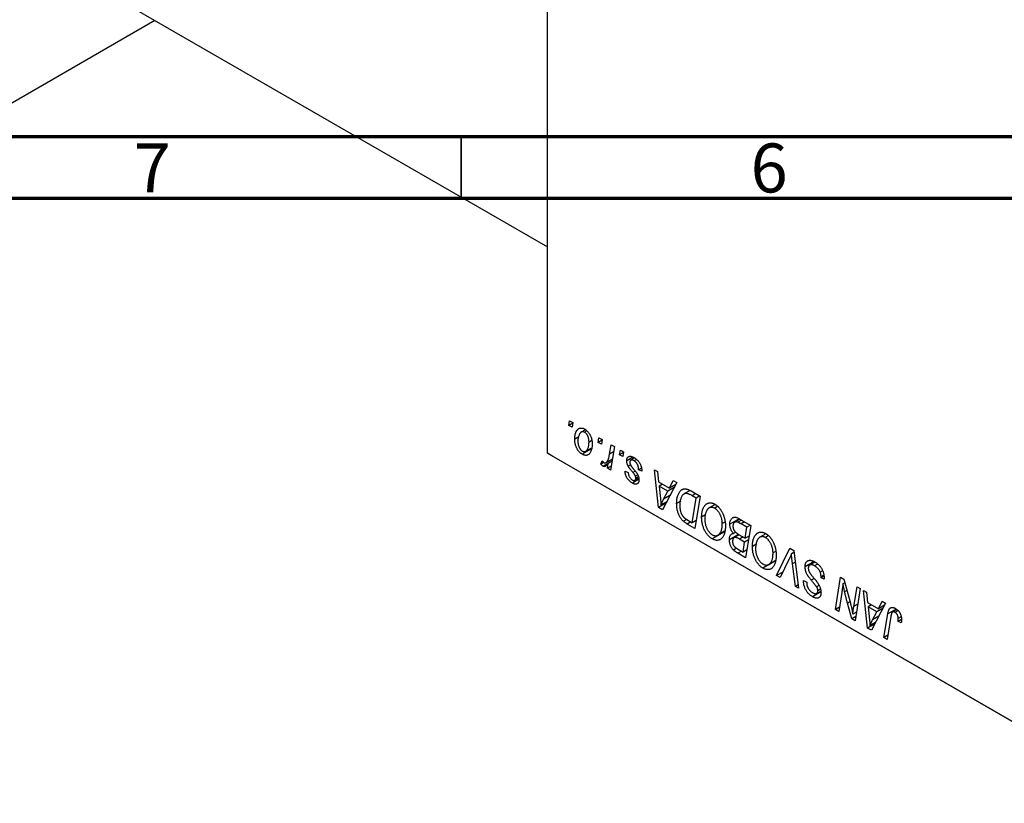
# Model space of a CAD drawing. Units: millimetres. Extents: x 2 to 460, y -45 to 292.
# Drawn here: x 79 to 159, y -44 to 20 of the extents above; entities that cross this region are included whole.
import ezdxf

# ---------------------------------------------------------------- set-up
doc = ezdxf.new("R2010")
doc.units = ezdxf.units.MM
doc.styles.add('SLDTEXTSTYLE0', font='TXT', dxfattribs={"width": 0.75})

msp = doc.modelspace()

# ---------------------------------------------------------------- linework, layer by layer
at = {"color": 7, "linetype": 'Continuous', "lineweight": 25}
for p, q in [((121.986, -15.649), (121.986, 77.437)), ((82.384, 23.94), (121.986, 1.078)), ((75.671, 11.088), (90.158, 19.452)), ((123.726, -13.387), (123.786, -13.013)), ((124.037, -13.208), (123.726, -13.387)), ((123.99, -13.539), (123.726, -13.387)), ((123.786, -13.013), (124.043, -13.162)), ((124.043, -13.162), (123.99, -13.539)), ((124.538, -14.309), (124.204, -14.502)), ((125.067, -13.733), (124.73, -13.927)), ((125.186, -13.834), (125.004, -13.939)), ((125.596, -14.61), (125.361, -14.746)), ((126.105, -14.76), (126.165, -14.387)), ((126.415, -14.581), (126.105, -14.76)), ((126.368, -14.912), (126.105, -14.76)), ((126.165, -14.387), (126.422, -14.535)), ((126.422, -14.535), (126.368, -14.912)), ((127.025, -15.714), (127.156, -14.959)), ((127.417, -15.109), (127.113, -17.012)), ((127.156, -14.959), (127.417, -15.109)), ((121.986, -15.649), (170.777, -43.815)), ((122.34, -15.853), (121.986, -15.649)), ((171.13, -44.019), (122.34, -15.853)), ((125.511, -15.308), (124.804, -15.717)), ((125.106, -15.482), (125.528, -15.238)), ((127.84, -15.762), (127.9, -15.388)), ((128.151, -15.583), (127.84, -15.762)), ((128.104, -15.914), (127.84, -15.762)), ((127.9, -15.388), (128.157, -15.537)), ((128.157, -15.537), (128.104, -15.914)), ((128.925, -15.955), (128.414, -16.25)), ((126.325, -16.519), (126.428, -16.254)), ((126.551, -16.389), (126.325, -16.519)), ((127.231, -16.274), (126.5, -16.696)), ((126.741, -16.395), (127.259, -16.096)), ((126.852, -16.862), (126.917, -16.47)), ((127.166, -16.681), (126.852, -16.862)), ((127.228, -16.291), (126.917, -16.47)), ((128.73, -16.595), (128.544, -16.703)), ((129.058, -16.027), (128.745, -16.207)), ((129.204, -16.139), (129.01, -16.252)), ((127.113, -17.012), (126.852, -16.862)), ((128.286, -17.096), (128.543, -17.207)), ((129.314, -17.392), (129.128, -17.499)), ((129.374, -17.555), (129.154, -17.682)), ((129.614, -16.848), (129.379, -16.984)), ((129.636, -17.096), (129.379, -16.984)), ((129.636, -17.057), (129.636, -17.096)), ((130.663, -16.983), (130.922, -17.133)), ((131.002, -20.037), (130.663, -16.983)), ((130.922, -17.133), (131.004, -17.96)), ((129.407, -17.755), (128.872, -18.065)), ((129.081, -17.836), (129.395, -17.655)), ((131.004, -17.96), (131.883, -18.467)), ((131.33, -18.148), (131.041, -18.315)), ((131.041, -18.315), (131.129, -19.085)), ((131.742, -18.72), (131.041, -18.315)), ((132.466, -18.024), (131.316, -20.218)), ((131.883, -18.467), (132.187, -17.863)), ((132.386, -18.177), (131.883, -18.467)), ((132.187, -17.863), (132.466, -18.024)), ((131.4, -19.37), (131.742, -18.72)), ((132.257, -18.423), (131.742, -18.72)), ((133.556, -18.658), (133.058, -18.946)), ((133.628, -18.695), (134.361, -19.118)), ((134.051, -19.273), (133.721, -19.083)), ((134.361, -19.118), (133.942, -21.734)), ((134.341, -19.106), (134.051, -19.273)), ((131.589, -19.698), (131.002, -20.037)), ((131.656, -19.569), (131.195, -19.836)), ((132.805, -19.515), (132.464, -19.711)), ((133.731, -21.278), (134.051, -19.273)), ((135.585, -19.793), (135.096, -20.076)), ((131.316, -20.218), (131.002, -20.037)), ((134.841, -20.611), (134.489, -20.815)), ((135.78, -19.968), (135.549, -20.101)), ((133.27, -21.008), (133.01, -21.159)), ((133.942, -21.734), (133.326, -21.378)), ((133.357, -21.062), (133.731, -21.278)), ((134.044, -21.097), (133.731, -21.278)), ((136.365, -21.224), (136.161, -21.342)), ((137.541, -20.954), (136.771, -21.399)), ((137.595, -20.985), (137.165, -21.234)), ((137.732, -21.064), (137.43, -21.239)), ((137.483, -20.921), (138.475, -21.493)), ((138.165, -21.648), (137.683, -21.37)), ((138.475, -21.493), (138.056, -24.109)), ((138.455, -21.481), (138.165, -21.648)), ((136.349, -22.001), (135.344, -22.581)), ((135.814, -22.279), (136.353, -21.967)), ((136.354, -21.961), (135.876, -22.237)), ((137.487, -22.222), (136.739, -22.654)), ((137.266, -22.047), (137.08, -22.154)), ((137.53, -22.247), (137.138, -22.473)), ((137.479, -22.217), (138.024, -22.532)), ((138.024, -22.532), (138.165, -21.648)), ((139.699, -22.168), (139.21, -22.451)), ((139.894, -22.343), (139.663, -22.476)), ((137.975, -22.838), (137.557, -22.596)), ((137.845, -23.653), (137.975, -22.838)), ((138.289, -22.657), (137.975, -22.838)), ((138.337, -22.351), (138.024, -22.532)), ((138.956, -22.986), (138.603, -23.19)), ((137.337, -23.35), (137.08, -23.498)), ((137.404, -23.399), (137.845, -23.653)), ((138.056, -24.109), (137.423, -23.744)), ((138.158, -23.472), (137.845, -23.653)), ((140.479, -23.599), (140.275, -23.717)), ((140.565, -25.558), (141.646, -23.324)), ((141.646, -23.324), (141.975, -23.513)), ((141.994, -23.673), (141.769, -23.803)), ((141.975, -23.513), (142.353, -26.59)), ((140.463, -24.376), (139.458, -24.956)), ((139.928, -24.654), (140.467, -24.342)), ((140.468, -24.336), (139.99, -24.612)), ((141.56, -24.263), (140.842, -25.718)), ((142.094, -26.44), (141.855, -24.6)), ((143.598, -24.422), (142.878, -24.838)), ((143.674, -24.461), (143.248, -24.707)), ((143.887, -24.626), (143.637, -24.77)), ((141.063, -25.27), (140.565, -25.558)), ((144.298, -25.168), (144.098, -25.283)), ((144.395, -25.519), (144.166, -25.651)), ((140.842, -25.718), (140.565, -25.558)), ((142.319, -26.31), (142.094, -26.44)), ((142.748, -26.027), (142.749, -25.965)), ((142.808, -25.992), (142.748, -26.027)), ((142.749, -25.965), (143.007, -26.084)), ((143.007, -26.084), (143.005, -26.149)), ((144.401, -25.605), (144.164, -25.742)), ((144.164, -25.742), (144.166, -25.651)), ((144.421, -25.856), (144.164, -25.742)), ((145.338, -28.313), (145.757, -25.697)), ((145.757, -25.697), (146.028, -25.853)), ((146.105, -26.144), (145.944, -26.237)), ((146.028, -25.853), (146.543, -27.793)), ((142.353, -26.59), (142.094, -26.44)), ((144.157, -26.876), (143.471, -27.272)), ((144, -26.363), (143.81, -26.472)), ((143.814, -27.003), (144.147, -26.811)), ((144.122, -26.659), (143.907, -26.783)), ((145.851, -26.934), (145.599, -28.464)), ((146.821, -28.055), (147.086, -26.464)), ((147.346, -26.614), (146.923, -29.228)), ((147.086, -26.464), (147.346, -26.614)), ((147.601, -26.762), (147.86, -26.911)), ((147.94, -29.815), (147.601, -26.762)), ((147.86, -26.911), (147.943, -27.738)), ((146.652, -29.071), (146.315, -27.8)), ((147.943, -27.738), (148.822, -28.246)), ((148.268, -27.926), (147.979, -28.093)), ((149.404, -27.802), (148.255, -29.997)), ((148.822, -28.246), (149.125, -27.642)), ((149.125, -27.642), (149.404, -27.802)), ((145.654, -28.13), (145.338, -28.313)), ((145.599, -28.464), (145.338, -28.313)), ((147.038, -28.515), (146.741, -28.686)), ((147.979, -28.093), (148.068, -28.864)), ((148.681, -28.498), (147.979, -28.093)), ((148.339, -29.149), (148.681, -28.498)), ((149.195, -28.201), (148.681, -28.498)), ((149.324, -27.956), (148.822, -28.246)), ((149.27, -30.583), (149.576, -28.665)), ((150.311, -28.316), (149.964, -28.516)), ((150.413, -28.396), (150.166, -28.539)), ((146.979, -28.882), (146.652, -29.071)), ((146.923, -29.228), (146.652, -29.071)), ((148.527, -29.476), (147.94, -29.815)), ((148.595, -29.347), (148.133, -29.614)), ((149.828, -28.881), (149.531, -30.733)), ((150.686, -29.112), (150.408, -29.272)), ((150.666, -29.384), (150.408, -29.272)), ((150.666, -28.902), (150.431, -29.037)), ((148.255, -29.997), (147.94, -29.815)), ((149.584, -30.402), (149.27, -30.583)), ((149.531, -30.733), (149.27, -30.583))]:
    msp.add_line(p, q, dxfattribs=at)
at = {"color": 7, "linetype": 'Continuous', "lineweight": 70}
for p, q in [((410, 10), (20, 10)), ((415, 5), (15, 5))]:
    msp.add_line(p, q, dxfattribs=at)
at = {"color": 7, "linetype": 'Continuous', "lineweight": 35}
msp.add_line((115, 10), (115, 5), dxfattribs=at)
at = {"color": 8, "linetype": 'Continuous', "lineweight": 25}
for p, q in [((127.35, -15.527), (127.025, -15.714)), ((129.093, -17.09), (128.916, -17.192)), ((131.917, -19.072), (131.4, -19.37)), ((134.01, -18.916), (133.721, -19.083)), ((133.615, -21.211), (133.326, -21.378)), ((137.973, -21.203), (137.683, -21.37)), ((137.846, -22.429), (137.557, -22.596)), ((137.712, -23.577), (137.423, -23.744)), ((142.092, -24.464), (141.855, -24.6)), ((143.602, -25.783), (143.367, -25.919)), ((146.269, -26.762), (146.076, -26.873)), ((146.514, -27.685), (146.315, -27.8)), ((147.143, -27.869), (146.821, -28.055)), ((150.256, -28.273), (149.576, -28.665)), ((148.855, -28.85), (148.339, -29.149))]:
    msp.add_line(p, q, dxfattribs=at)
at = {"color": 7, "linetype": 'Continuous', "lineweight": 25}
for points, knots in [([(124.204, -14.502), (124.204, -14.47), (124.205, -14.409), (124.21, -14.32), (124.219, -14.236), (124.233, -14.157), (124.248, -14.082), (124.268, -14.011), (124.292, -13.946), (124.319, -13.885), (124.349, -13.83), (124.381, -13.781), (124.415, -13.736), (124.452, -13.699), (124.49, -13.667), (124.531, -13.641), (124.574, -13.621), (124.619, -13.607), (124.665, -13.598), (124.713, -13.596), (124.76, -13.596), (124.808, -13.604), (124.857, -13.614), (124.906, -13.631), (124.956, -13.653), (124.989, -13.671), (125.006, -13.681)], [0, 0, 0, 0, 0.053887, 0.10621, 0.157124, 0.207438, 0.256513, 0.304544, 0.3521, 0.399235, 0.445357, 0.489432, 0.532172, 0.573359, 0.613262, 0.652067, 0.689972, 0.727452, 0.763934, 0.799438, 0.833881, 0.867766, 0.900909, 0.933965, 0.966924, 1, 1, 1, 1]), ([(125.004, -13.939), (124.984, -13.929), (124.942, -13.908), (124.881, -13.895), (124.82, -13.897), (124.77, -13.908), (124.731, -13.926), (124.703, -13.945), (124.674, -13.968), (124.648, -13.998), (124.622, -14.032), (124.597, -14.072), (124.573, -14.117), (124.543, -14.183), (124.51, -14.273), (124.482, -14.391), (124.464, -14.516), (124.462, -14.606), (124.461, -14.651)], [0, 0, 0, 0, 0.053425, 0.109478, 0.169112, 0.234618, 0.269752, 0.306737, 0.345761, 0.387171, 0.431313, 0.477881, 0.527419, 0.57983, 0.686161, 0.791027, 0.895339, 1, 1, 1, 1]), ([(125.361, -14.746), (125.361, -14.721), (125.36, -14.674), (125.355, -14.604), (125.347, -14.536), (125.336, -14.471), (125.322, -14.409), (125.304, -14.349), (125.284, -14.292), (125.259, -14.238), (125.233, -14.187), (125.205, -14.141), (125.176, -14.097), (125.145, -14.057), (125.112, -14.022), (125.077, -13.99), (125.041, -13.962), (125.016, -13.947), (125.004, -13.939)], [0, 0, 0, 0, 0.088184, 0.17167, 0.249291, 0.322782, 0.392041, 0.457395, 0.519415, 0.579174, 0.636161, 0.690979, 0.74317, 0.794502, 0.844819, 0.895417, 0.947312, 1, 1, 1, 1]), ([(125.006, -13.681), (125.028, -13.694), (125.07, -13.72), (125.133, -13.766), (125.192, -13.818), (125.249, -13.875), (125.303, -13.938), (125.354, -14.005), (125.401, -14.078), (125.446, -14.156), (125.487, -14.237), (125.522, -14.321), (125.552, -14.407), (125.576, -14.495), (125.595, -14.584), (125.608, -14.676), (125.617, -14.769), (125.618, -14.831), (125.618, -14.862)], [0, 0, 0, 0, 0.061665, 0.120569, 0.178262, 0.235385, 0.291755, 0.34827, 0.406514, 0.466491, 0.52747, 0.588852, 0.650942, 0.715444, 0.781773, 0.85073, 0.923674, 1, 1, 1, 1]), ([(124.804, -15.717), (124.783, -15.704), (124.741, -15.678), (124.68, -15.632), (124.621, -15.58), (124.566, -15.524), (124.513, -15.461), (124.463, -15.394), (124.416, -15.32), (124.372, -15.242), (124.333, -15.16), (124.298, -15.074), (124.269, -14.985), (124.245, -14.894), (124.227, -14.799), (124.213, -14.702), (124.205, -14.602), (124.204, -14.536), (124.204, -14.502)], [0, 0, 0, 0, 0.058956, 0.115682, 0.17136, 0.22596, 0.280514, 0.335946, 0.392529, 0.450909, 0.511101, 0.572496, 0.635556, 0.700966, 0.769909, 0.842409, 0.918818, 1, 1, 1, 1]), ([(124.461, -14.651), (124.461, -14.675), (124.462, -14.723), (124.467, -14.794), (124.475, -14.862), (124.486, -14.927), (124.5, -14.99), (124.517, -15.05), (124.538, -15.108), (124.562, -15.163), (124.588, -15.214), (124.617, -15.262), (124.646, -15.306), (124.677, -15.345), (124.709, -15.382), (124.743, -15.413), (124.779, -15.441), (124.803, -15.456), (124.815, -15.463)], [0, 0, 0, 0, 0.088579, 0.171767, 0.249812, 0.323733, 0.393217, 0.458994, 0.52142, 0.582134, 0.639459, 0.694571, 0.747013, 0.798162, 0.848236, 0.89777, 0.948207, 1, 1, 1, 1]), ([(125.618, -14.862), (125.618, -14.907), (125.616, -14.996), (125.605, -15.121), (125.589, -15.237), (125.564, -15.344), (125.534, -15.441), (125.495, -15.529), (125.45, -15.607), (125.399, -15.676), (125.341, -15.732), (125.279, -15.776), (125.212, -15.803), (125.139, -15.816), (125.062, -15.814), (124.98, -15.797), (124.894, -15.765), (124.834, -15.733), (124.804, -15.717)], [0, 0, 0, 0, 0.075361, 0.148117, 0.218524, 0.286637, 0.35345, 0.41845, 0.482958, 0.546673, 0.608539, 0.667297, 0.723239, 0.777918, 0.831968, 0.886506, 0.942213, 1, 1, 1, 1]), ([(124.815, -15.463), (124.837, -15.474), (124.881, -15.497), (124.946, -15.513), (125.009, -15.513), (125.061, -15.502), (125.101, -15.486), (125.129, -15.467), (125.157, -15.443), (125.184, -15.414), (125.209, -15.381), (125.233, -15.341), (125.256, -15.296), (125.285, -15.229), (125.316, -15.138), (125.342, -15.017), (125.359, -14.887), (125.36, -14.793), (125.361, -14.746)], [0, 0, 0, 0, 0.056577, 0.114643, 0.175384, 0.24079, 0.275462, 0.31222, 0.350413, 0.390876, 0.43379, 0.479106, 0.526596, 0.57736, 0.681625, 0.785879, 0.892047, 1, 1, 1, 1]), ([(126.557, -16.395), (126.568, -16.4), (126.59, -16.411), (126.623, -16.42), (126.655, -16.422), (126.688, -16.418), (126.72, -16.407), (126.753, -16.389), (126.785, -16.365), (126.817, -16.334), (126.849, -16.295), (126.878, -16.243), (126.907, -16.182), (126.934, -16.11), (126.959, -16.026), (126.983, -15.932), (127.005, -15.828), (127.019, -15.753), (127.025, -15.714)], [0, 0, 0, 0, 0.032057, 0.065563, 0.1004, 0.138203, 0.179014, 0.223451, 0.271866, 0.324928, 0.383448, 0.448795, 0.520957, 0.601401, 0.688814, 0.784611, 0.888305, 1, 1, 1, 1]), ([(128.414, -16.25), (128.415, -16.23), (128.416, -16.191), (128.424, -16.136), (128.436, -16.087), (128.454, -16.043), (128.477, -16.003), (128.504, -15.969), (128.537, -15.941), (128.575, -15.917), (128.617, -15.9), (128.663, -15.89), (128.714, -15.889), (128.768, -15.895), (128.826, -15.91), (128.888, -15.931), (128.953, -15.961), (128.999, -15.986), (129.022, -15.999)], [0, 0, 0, 0, 0.058852, 0.116018, 0.1721, 0.227732, 0.284067, 0.34122, 0.399802, 0.460384, 0.522324, 0.584436, 0.647043, 0.712334, 0.779316, 0.848929, 0.922688, 1, 1, 1, 1]), ([(126.5, -16.696), (126.487, -16.687), (126.46, -16.67), (126.418, -16.629), (126.372, -16.58), (126.342, -16.54), (126.325, -16.519)], [0, 0, 0, 0, 0.200734, 0.431429, 0.695976, 1, 1, 1, 1]), ([(126.428, -16.254), (126.438, -16.27), (126.457, -16.3), (126.49, -16.34), (126.523, -16.373), (126.546, -16.388), (126.557, -16.395)], [0, 0, 0, 0, 0.276003, 0.528775, 0.766566, 1, 1, 1, 1]), ([(126.917, -16.47), (126.9, -16.497), (126.868, -16.548), (126.816, -16.613), (126.764, -16.664), (126.712, -16.7), (126.66, -16.722), (126.607, -16.73), (126.554, -16.722), (126.518, -16.704), (126.5, -16.696)], [0, 0, 0, 0, 0.1784707, 0.3379891, 0.48161, 0.6086632, 0.7213718, 0.8219672, 0.9132903, 1, 1, 1, 1]), ([(128.544, -16.703), (128.534, -16.683), (128.514, -16.646), (128.487, -16.588), (128.465, -16.531), (128.447, -16.475), (128.432, -16.418), (128.422, -16.361), (128.416, -16.305), (128.415, -16.269), (128.414, -16.25)], [0, 0, 0, 0, 0.127256, 0.25168, 0.373898, 0.494721, 0.617081, 0.741318, 0.869061, 1, 1, 1, 1]), ([(128.916, -17.192), (128.893, -17.165), (128.849, -17.112), (128.787, -17.036), (128.731, -16.966), (128.681, -16.902), (128.638, -16.844), (128.601, -16.792), (128.57, -16.745), (128.552, -16.716), (128.544, -16.703)], [0, 0, 0, 0, 0.175104, 0.336641, 0.483545, 0.615462, 0.732507, 0.835766, 0.924528, 1, 1, 1, 1]), ([(129.01, -16.252), (128.985, -16.238), (128.938, -16.213), (128.871, -16.192), (128.812, -16.185), (128.762, -16.196), (128.722, -16.221), (128.692, -16.259), (128.674, -16.311), (128.673, -16.354), (128.672, -16.375)], [0, 0, 0, 0, 0.151123, 0.288739, 0.416554, 0.539742, 0.656529, 0.769283, 0.881509, 1, 1, 1, 1]), ([(128.672, -16.375), (128.672, -16.392), (128.674, -16.425), (128.684, -16.478), (128.701, -16.533), (128.717, -16.569), (128.725, -16.587)], [0, 0, 0, 0, 0.251172, 0.496894, 0.743788, 1, 1, 1, 1]), ([(128.725, -16.587), (128.731, -16.598), (128.742, -16.619), (128.763, -16.652), (128.787, -16.69), (128.816, -16.73), (128.848, -16.774), (128.886, -16.822), (128.927, -16.873), (128.957, -16.908), (128.972, -16.926)], [0, 0, 0, 0, 0.080283, 0.171103, 0.276532, 0.393564, 0.524392, 0.668749, 0.827732, 1, 1, 1, 1]), ([(129.379, -16.984), (129.379, -16.963), (129.379, -16.922), (129.374, -16.86), (129.366, -16.801), (129.356, -16.744), (129.342, -16.688), (129.325, -16.636), (129.305, -16.585), (129.282, -16.537), (129.255, -16.492), (129.227, -16.449), (129.196, -16.409), (129.163, -16.372), (129.128, -16.337), (129.09, -16.306), (129.051, -16.276), (129.024, -16.26), (129.01, -16.252)], [0, 0, 0, 0, 0.082639, 0.160258, 0.233163, 0.301743, 0.365992, 0.427724, 0.486224, 0.542935, 0.59868, 0.653614, 0.708092, 0.762681, 0.819025, 0.876581, 0.937043, 1, 1, 1, 1]), ([(129.022, -15.999), (129.045, -16.013), (129.09, -16.04), (129.157, -16.087), (129.219, -16.138), (129.278, -16.191), (129.332, -16.249), (129.383, -16.31), (129.43, -16.374), (129.473, -16.443), (129.511, -16.513), (129.545, -16.586), (129.573, -16.661), (129.597, -16.737), (129.614, -16.815), (129.627, -16.895), (129.634, -16.976), (129.635, -17.03), (129.636, -17.057)], [0, 0, 0, 0, 0.071079, 0.13897, 0.203112, 0.264885, 0.325148, 0.383471, 0.441163, 0.499092, 0.556603, 0.614764, 0.673335, 0.732854, 0.795263, 0.860009, 0.927899, 1, 1, 1, 1]), ([(128.872, -18.065), (128.85, -18.052), (128.807, -18.027), (128.745, -17.982), (128.687, -17.936), (128.632, -17.886), (128.581, -17.833), (128.533, -17.777), (128.488, -17.717), (128.448, -17.655), (128.411, -17.59), (128.379, -17.524), (128.352, -17.456), (128.329, -17.386), (128.311, -17.315), (128.297, -17.243), (128.289, -17.169), (128.287, -17.121), (128.286, -17.096)], [0, 0, 0, 0, 0.07225, 0.141018, 0.206059, 0.269164, 0.330027, 0.389406, 0.447953, 0.506347, 0.564487, 0.622371, 0.680199, 0.739599, 0.800735, 0.864194, 0.93042, 1, 1, 1, 1]), ([(128.543, -17.207), (128.545, -17.239), (128.548, -17.3), (128.567, -17.393), (128.596, -17.482), (128.637, -17.565), (128.687, -17.641), (128.746, -17.708), (128.812, -17.768), (128.859, -17.797), (128.884, -17.812)], [0, 0, 0, 0, 0.145058, 0.276504, 0.398306, 0.515263, 0.630097, 0.745793, 0.868001, 1, 1, 1, 1]), ([(129.128, -17.499), (129.125, -17.491), (129.119, -17.474), (129.105, -17.445), (129.085, -17.413), (129.061, -17.377), (129.032, -17.336), (128.998, -17.292), (128.959, -17.242), (128.931, -17.209), (128.916, -17.192)], [0, 0, 0, 0, 0.06849, 0.150949, 0.248595, 0.363966, 0.496464, 0.644974, 0.813896, 1, 1, 1, 1]), ([(128.972, -16.926), (128.99, -16.947), (129.023, -16.987), (129.071, -17.046), (129.115, -17.099), (129.153, -17.148), (129.188, -17.192), (129.217, -17.232), (129.241, -17.267), (129.268, -17.307), (129.297, -17.355), (129.326, -17.413), (129.352, -17.473), (129.372, -17.535), (129.39, -17.597), (129.403, -17.66), (129.409, -17.723), (129.41, -17.764), (129.411, -17.785)], [0, 0, 0, 0, 0.081881, 0.157335, 0.225441, 0.287158, 0.342152, 0.390244, 0.432081, 0.467328, 0.530587, 0.593669, 0.657793, 0.72303, 0.789229, 0.856822, 0.926983, 1, 1, 1, 1]), ([(129.154, -17.682), (129.154, -17.666), (129.153, -17.635), (129.148, -17.588), (129.14, -17.543), (129.132, -17.513), (129.128, -17.499)], [0, 0, 0, 0, 0.276974, 0.532375, 0.7747519, 1, 1, 1, 1]), ([(129.411, -17.785), (129.41, -17.805), (129.409, -17.846), (129.403, -17.903), (129.39, -17.953), (129.375, -18), (129.353, -18.039), (129.328, -18.074), (129.297, -18.102), (129.263, -18.125), (129.224, -18.141), (129.183, -18.152), (129.138, -18.155), (129.09, -18.15), (129.04, -18.14), (128.986, -18.121), (128.93, -18.098), (128.891, -18.076), (128.872, -18.065)], [0, 0, 0, 0, 0.065575, 0.128562, 0.189782, 0.249457, 0.3086, 0.367348, 0.427807, 0.488612, 0.549953, 0.611151, 0.671683, 0.733076, 0.796748, 0.861808, 0.929045, 1, 1, 1, 1]), ([(128.884, -17.812), (128.903, -17.822), (128.94, -17.842), (128.993, -17.856), (129.039, -17.855), (129.079, -17.84), (129.112, -17.815), (129.136, -17.779), (129.151, -17.736), (129.153, -17.7), (129.154, -17.682)], [0, 0, 0, 0, 0.140825, 0.27227, 0.398399, 0.525337, 0.650227, 0.768763, 0.882486, 1, 1, 1, 1]), ([(131.129, -19.085), (131.134, -19.122), (131.142, -19.195), (131.153, -19.302), (131.163, -19.403), (131.172, -19.499), (131.179, -19.59), (131.186, -19.677), (131.191, -19.758), (131.193, -19.81), (131.195, -19.836)], [0, 0, 0, 0, 0.1470035, 0.2872716, 0.4217205, 0.5494636, 0.671407, 0.7875598, 0.8970633, 1, 1, 1, 1]), ([(132.464, -19.711), (132.464, -19.677), (132.465, -19.61), (132.471, -19.513), (132.479, -19.42), (132.491, -19.331), (132.507, -19.247), (132.526, -19.168), (132.548, -19.092), (132.583, -19), (132.631, -18.895), (132.696, -18.785), (132.768, -18.693), (132.833, -18.631), (132.89, -18.593), (132.933, -18.568), (132.978, -18.549), (133.026, -18.536), (133.074, -18.527), (133.125, -18.525), (133.176, -18.526), (133.213, -18.531), (133.231, -18.534)], [0, 0, 0, 0, 0.052452, 0.103815, 0.153847, 0.203251, 0.25154, 0.299114, 0.346, 0.392481, 0.482122, 0.566403, 0.646146, 0.722004, 0.758498, 0.794325, 0.82942, 0.864146, 0.898169, 0.931984, 0.966048, 1, 1, 1, 1]), ([(133.721, -19.083), (133.684, -19.062), (133.612, -19.022), (133.509, -18.973), (133.415, -18.935), (133.328, -18.909), (133.248, -18.897), (133.172, -18.901), (133.102, -18.921), (133.035, -18.956), (132.973, -19.01), (132.915, -19.081), (132.862, -19.171), (132.813, -19.278), (132.771, -19.402), (132.743, -19.545), (132.725, -19.704), (132.723, -19.819), (132.721, -19.878)], [0, 0, 0, 0, 0.062915, 0.120932, 0.174541, 0.224149, 0.271664, 0.31946, 0.368868, 0.420564, 0.475738, 0.536011, 0.602025, 0.674156, 0.750579, 0.829645, 0.912679, 1, 1, 1, 1]), ([(133.231, -18.534), (133.259, -18.54), (133.319, -18.552), (133.415, -18.587), (133.519, -18.634), (133.591, -18.674), (133.628, -18.695)], [0, 0, 0, 0, 0.224825, 0.465733, 0.72357, 1, 1, 1, 1]), ([(131.195, -19.836), (131.207, -19.8), (131.234, -19.725), (131.282, -19.612), (131.338, -19.493), (131.379, -19.412), (131.4, -19.37)], [0, 0, 0, 0, 0.2160703, 0.4547989, 0.7156038, 1, 1, 1, 1]), ([(133.01, -21.159), (132.983, -21.134), (132.931, -21.084), (132.857, -20.997), (132.788, -20.901), (132.723, -20.797), (132.664, -20.685), (132.612, -20.564), (132.567, -20.435), (132.53, -20.3), (132.5, -20.158), (132.48, -20.012), (132.466, -19.861), (132.465, -19.762), (132.464, -19.711)], [0, 0, 0, 0, 0.068399, 0.13666, 0.205993, 0.277589, 0.351883, 0.429279, 0.5113, 0.598576, 0.691295, 0.788529, 0.891405, 1, 1, 1, 1]), ([(132.721, -19.878), (132.722, -19.904), (132.722, -19.956), (132.726, -20.032), (132.732, -20.107), (132.742, -20.179), (132.753, -20.247), (132.767, -20.313), (132.784, -20.377), (132.804, -20.438), (132.825, -20.497), (132.85, -20.552), (132.875, -20.605), (132.903, -20.655), (132.932, -20.702), (132.963, -20.747), (132.997, -20.789), (133.02, -20.814), (133.032, -20.827)], [0, 0, 0, 0, 0.087447, 0.169853, 0.248723, 0.323018, 0.393372, 0.460128, 0.523179, 0.583882, 0.641702, 0.697328, 0.750439, 0.801382, 0.851938, 0.901565, 0.950522, 1, 1, 1, 1]), ([(134.489, -20.815), (134.49, -20.775), (134.491, -20.697), (134.498, -20.585), (134.511, -20.479), (134.528, -20.378), (134.551, -20.284), (134.578, -20.194), (134.611, -20.111), (134.649, -20.034), (134.689, -19.962), (134.734, -19.899), (134.78, -19.843), (134.83, -19.795), (134.881, -19.754), (134.936, -19.72), (134.993, -19.695), (135.053, -19.677), (135.114, -19.666), (135.177, -19.662), (135.24, -19.665), (135.304, -19.674), (135.369, -19.69), (135.435, -19.712), (135.501, -19.741), (135.546, -19.765), (135.568, -19.778)], [0, 0, 0, 0, 0.0517953, 0.102706, 0.1523632, 0.2014102, 0.2497463, 0.2974554, 0.3448452, 0.392009, 0.4383223, 0.482904, 0.5259903, 0.5675157, 0.6078447, 0.6469628, 0.6854328, 0.7231188, 0.76018, 0.796023, 0.8308293, 0.8653587, 0.8990132, 0.9327973, 0.9663825, 1, 1, 1, 1]), ([(135.568, -19.778), (135.587, -19.789), (135.625, -19.813), (135.682, -19.851), (135.737, -19.895), (135.791, -19.942), (135.843, -19.992), (135.894, -20.046), (135.943, -20.103), (135.991, -20.165), (136.036, -20.23), (136.081, -20.297), (136.122, -20.369), (136.162, -20.444), (136.199, -20.522), (136.235, -20.604), (136.267, -20.689), (136.299, -20.776), (136.327, -20.866), (136.351, -20.956), (136.372, -21.047), (136.388, -21.138), (136.401, -21.229), (136.411, -21.321), (136.416, -21.413), (136.417, -21.474), (136.418, -21.504)], [0, 0, 0, 0, 0.037871, 0.075237, 0.11171, 0.148029, 0.183728, 0.219856, 0.256064, 0.292697, 0.329695, 0.367325, 0.405491, 0.444657, 0.485073, 0.526789, 0.569693, 0.61444, 0.660121, 0.706461, 0.752896, 0.800235, 0.848718, 0.897827, 0.948312, 1, 1, 1, 1]), ([(135.549, -20.101), (135.534, -20.092), (135.502, -20.075), (135.455, -20.056), (135.408, -20.04), (135.362, -20.031), (135.316, -20.026), (135.269, -20.026), (135.224, -20.031), (135.178, -20.041), (135.133, -20.056), (135.09, -20.078), (135.049, -20.106), (135.01, -20.142), (134.972, -20.184), (134.937, -20.232), (134.902, -20.286), (134.871, -20.347), (134.842, -20.414), (134.816, -20.484), (134.794, -20.559), (134.777, -20.638), (134.763, -20.721), (134.754, -20.808), (134.747, -20.899), (134.747, -20.963), (134.746, -20.995)], [0, 0, 0, 0, 0.030176, 0.060293, 0.090803, 0.121741, 0.153666, 0.186656, 0.220594, 0.25591, 0.292425, 0.329862, 0.368912, 0.409588, 0.452023, 0.496192, 0.542678, 0.591467, 0.641257, 0.690858, 0.741213, 0.791552, 0.842645, 0.894004, 0.946744, 1, 1, 1, 1]), ([(136.161, -21.342), (136.16, -21.309), (136.159, -21.244), (136.15, -21.145), (136.136, -21.048), (136.117, -20.953), (136.091, -20.86), (136.059, -20.768), (136.023, -20.678), (135.98, -20.591), (135.934, -20.508), (135.885, -20.431), (135.835, -20.359), (135.782, -20.295), (135.726, -20.237), (135.669, -20.184), (135.61, -20.139), (135.57, -20.114), (135.549, -20.101)], [0, 0, 0, 0, 0.078033, 0.152299, 0.22365, 0.292087, 0.357858, 0.42248, 0.486131, 0.549178, 0.610839, 0.669701, 0.726227, 0.781477, 0.835572, 0.889574, 0.944401, 1, 1, 1, 1]), ([(133.326, -21.378), (133.293, -21.359), (133.232, -21.323), (133.147, -21.267), (133.073, -21.214), (133.03, -21.176), (133.01, -21.159)], [0, 0, 0, 0, 0.3060296, 0.5748099, 0.8056599, 1, 1, 1, 1]), ([(133.032, -20.827), (133.041, -20.836), (133.061, -20.855), (133.092, -20.883), (133.127, -20.912), (133.166, -20.94), (133.209, -20.97), (133.255, -21.001), (133.305, -21.032), (133.339, -21.052), (133.357, -21.062)], [0, 0, 0, 0, 0.088885, 0.18856, 0.296421, 0.416746, 0.545791, 0.686729, 0.838076, 1, 1, 1, 1]), ([(135.344, -22.581), (135.314, -22.562), (135.255, -22.527), (135.169, -22.461), (135.087, -22.387), (135.008, -22.305), (134.934, -22.213), (134.862, -22.115), (134.796, -22.007), (134.733, -21.892), (134.675, -21.771), (134.626, -21.645), (134.583, -21.515), (134.548, -21.381), (134.522, -21.244), (134.503, -21.104), (134.491, -20.959), (134.49, -20.864), (134.489, -20.815)], [0, 0, 0, 0, 0.057263, 0.112568, 0.166985, 0.220742, 0.275104, 0.330458, 0.387584, 0.447151, 0.508197, 0.570573, 0.634393, 0.700852, 0.770128, 0.84281, 0.919314, 1, 1, 1, 1]), ([(134.746, -20.995), (134.747, -21.029), (134.748, -21.097), (134.756, -21.199), (134.77, -21.299), (134.789, -21.396), (134.814, -21.491), (134.845, -21.584), (134.881, -21.674), (134.922, -21.761), (134.968, -21.844), (135.016, -21.921), (135.066, -21.992), (135.119, -22.057), (135.174, -22.116), (135.231, -22.168), (135.291, -22.214), (135.332, -22.239), (135.352, -22.252)], [0, 0, 0, 0, 0.080233, 0.156686, 0.228935, 0.298158, 0.36508, 0.429725, 0.492502, 0.554569, 0.615156, 0.672906, 0.72873, 0.782677, 0.836275, 0.890041, 0.944187, 1, 1, 1, 1]), ([(135.876, -22.237), (135.899, -22.216), (135.945, -22.176), (136.003, -22.098), (136.052, -22.006), (136.092, -21.901), (136.122, -21.781), (136.145, -21.648), (136.158, -21.501), (136.16, -21.396), (136.161, -21.342)], [0, 0, 0, 0, 0.113035, 0.226833, 0.343503, 0.463933, 0.588336, 0.718997, 0.855944, 1, 1, 1, 1]), ([(136.418, -21.504), (136.417, -21.567), (136.414, -21.69), (136.399, -21.862), (136.372, -22.02), (136.335, -22.161), (136.288, -22.288), (136.229, -22.399), (136.161, -22.496), (136.106, -22.548), (136.079, -22.573)], [0, 0, 0, 0, 0.140975, 0.275659, 0.405254, 0.529661, 0.650589, 0.768587, 0.884694, 1, 1, 1, 1]), ([(136.771, -21.399), (136.773, -21.36), (136.775, -21.282), (136.795, -21.177), (136.827, -21.082), (136.872, -21.001), (136.926, -20.931), (136.989, -20.88), (137.058, -20.843), (137.134, -20.827), (137.215, -20.825), (137.301, -20.84), (137.391, -20.871), (137.452, -20.904), (137.483, -20.921)], [0, 0, 0, 0, 0.088578, 0.176365, 0.264048, 0.353928, 0.442467, 0.526724, 0.607259, 0.686569, 0.765062, 0.842252, 0.920056, 1, 1, 1, 1]), ([(137.08, -22.154), (137.056, -22.127), (137.009, -22.075), (136.947, -21.987), (136.893, -21.896), (136.848, -21.8), (136.813, -21.702), (136.789, -21.601), (136.774, -21.499), (136.772, -21.433), (136.771, -21.399)], [0, 0, 0, 0, 0.126608, 0.247435, 0.365969, 0.484667, 0.605544, 0.729814, 0.860223, 1, 1, 1, 1]), ([(137.43, -21.239), (137.411, -21.233), (137.374, -21.221), (137.322, -21.212), (137.273, -21.207), (137.227, -21.211), (137.185, -21.222), (137.147, -21.244), (137.113, -21.275), (137.083, -21.316), (137.059, -21.365), (137.041, -21.422), (137.03, -21.485), (137.029, -21.532), (137.028, -21.555)], [0, 0, 0, 0, 0.0844041, 0.1647797, 0.2435569, 0.3199881, 0.3960936, 0.4739402, 0.5550729, 0.6418717, 0.7308445, 0.8189541, 0.9082363, 1, 1, 1, 1]), ([(137.683, -21.37), (137.668, -21.361), (137.639, -21.344), (137.597, -21.322), (137.56, -21.301), (137.526, -21.282), (137.496, -21.268), (137.47, -21.256), (137.449, -21.246), (137.435, -21.241), (137.43, -21.239)], [0, 0, 0, 0, 0.1797516, 0.3437484, 0.4919479, 0.6243514, 0.7411612, 0.8423841, 0.9298563, 1, 1, 1, 1]), ([(135.352, -22.252), (135.376, -22.264), (135.424, -22.29), (135.495, -22.316), (135.563, -22.33), (135.63, -22.333), (135.695, -22.326), (135.758, -22.307), (135.819, -22.278), (135.857, -22.251), (135.876, -22.237)], [0, 0, 0, 0, 0.117728, 0.233769, 0.350965, 0.4701, 0.593538, 0.722044, 0.856958, 1, 1, 1, 1]), ([(136.739, -22.654), (136.74, -22.615), (136.742, -22.54), (136.759, -22.439), (136.785, -22.351), (136.823, -22.278), (136.871, -22.22), (136.931, -22.18), (137, -22.157), (137.053, -22.155), (137.08, -22.154)], [0, 0, 0, 0, 0.139737, 0.27085, 0.396572, 0.518678, 0.638194, 0.756304, 0.875627, 1, 1, 1, 1]), ([(137.028, -21.555), (137.029, -21.572), (137.029, -21.605), (137.034, -21.655), (137.042, -21.704), (137.053, -21.75), (137.066, -21.795), (137.083, -21.838), (137.104, -21.879), (137.127, -21.92), (137.155, -21.959), (137.188, -21.996), (137.225, -22.035), (137.267, -22.072), (137.313, -22.109), (137.364, -22.146), (137.42, -22.182), (137.459, -22.205), (137.479, -22.217)], [0, 0, 0, 0, 0.066266, 0.129062, 0.187439, 0.242568, 0.294745, 0.345267, 0.394489, 0.443474, 0.49418, 0.548994, 0.609496, 0.674326, 0.745687, 0.82396, 0.908624, 1, 1, 1, 1]), ([(138.603, -23.19), (138.604, -23.15), (138.605, -23.072), (138.612, -22.96), (138.625, -22.854), (138.642, -22.753), (138.665, -22.659), (138.692, -22.569), (138.725, -22.486), (138.763, -22.409), (138.803, -22.337), (138.848, -22.274), (138.894, -22.218), (138.944, -22.17), (138.995, -22.129), (139.05, -22.095), (139.107, -22.07), (139.167, -22.052), (139.228, -22.041), (139.291, -22.037), (139.354, -22.04), (139.418, -22.049), (139.483, -22.065), (139.549, -22.087), (139.615, -22.116), (139.66, -22.14), (139.682, -22.153)], [0, 0, 0, 0, 0.0517953, 0.102706, 0.1523632, 0.2014102, 0.2497463, 0.2974554, 0.3448452, 0.392009, 0.4383223, 0.482904, 0.5259903, 0.5675157, 0.6078447, 0.6469628, 0.6854328, 0.7231188, 0.76018, 0.796023, 0.8308293, 0.8653587, 0.8990132, 0.9327973, 0.9663825, 1, 1, 1, 1]), ([(139.682, -22.153), (139.701, -22.164), (139.74, -22.188), (139.796, -22.226), (139.851, -22.27), (139.905, -22.317), (139.957, -22.367), (140.008, -22.421), (140.057, -22.478), (140.105, -22.54), (140.151, -22.605), (140.195, -22.672), (140.236, -22.744), (140.276, -22.819), (140.313, -22.897), (140.349, -22.979), (140.381, -23.064), (140.413, -23.151), (140.441, -23.241), (140.465, -23.331), (140.486, -23.422), (140.502, -23.513), (140.515, -23.604), (140.525, -23.696), (140.53, -23.788), (140.531, -23.849), (140.532, -23.879)], [0, 0, 0, 0, 0.037871, 0.075237, 0.11171, 0.148029, 0.183728, 0.219856, 0.256064, 0.292697, 0.329695, 0.367325, 0.405491, 0.444657, 0.485073, 0.526789, 0.569693, 0.61444, 0.660121, 0.706461, 0.752896, 0.800235, 0.848718, 0.897827, 0.948312, 1, 1, 1, 1]), ([(136.079, -22.573), (136.053, -22.593), (136.004, -22.632), (135.922, -22.672), (135.836, -22.697), (135.746, -22.707), (135.651, -22.699), (135.552, -22.676), (135.449, -22.637), (135.379, -22.6), (135.344, -22.581)], [0, 0, 0, 0, 0.136649, 0.267317, 0.392462, 0.514504, 0.634349, 0.753991, 0.875713, 1, 1, 1, 1]), ([(137.08, -23.498), (137.054, -23.471), (137.003, -23.417), (136.935, -23.324), (136.875, -23.225), (136.825, -23.118), (136.787, -23.007), (136.759, -22.891), (136.742, -22.772), (136.74, -22.694), (136.739, -22.654)], [0, 0, 0, 0, 0.119928, 0.235269, 0.350507, 0.46798, 0.589731, 0.717624, 0.853308, 1, 1, 1, 1]), ([(137.138, -22.473), (137.127, -22.479), (137.105, -22.492), (137.075, -22.517), (137.051, -22.549), (137.031, -22.586), (137.015, -22.629), (137.005, -22.678), (136.997, -22.731), (136.996, -22.77), (136.996, -22.79)], [0, 0, 0, 0, 0.123467, 0.244945, 0.364273, 0.485492, 0.607054, 0.732837, 0.864398, 1, 1, 1, 1]), ([(136.996, -22.79), (136.997, -22.811), (136.998, -22.851), (137.006, -22.912), (137.02, -22.972), (137.039, -23.03), (137.064, -23.085), (137.09, -23.135), (137.121, -23.18), (137.156, -23.223), (137.2, -23.263), (137.256, -23.306), (137.325, -23.352), (137.376, -23.382), (137.404, -23.399)], [0, 0, 0, 0, 0.087384, 0.169067, 0.245795, 0.32049, 0.391012, 0.456907, 0.520234, 0.58197, 0.653444, 0.747012, 0.862036, 1, 1, 1, 1]), ([(137.557, -22.596), (137.533, -22.582), (137.486, -22.556), (137.419, -22.523), (137.358, -22.497), (137.302, -22.477), (137.253, -22.466), (137.209, -22.461), (137.17, -22.462), (137.149, -22.469), (137.138, -22.473)], [0, 0, 0, 0, 0.16478, 0.3173691, 0.4581393, 0.5864779, 0.7034014, 0.8106869, 0.9084754, 1, 1, 1, 1]), ([(139.663, -22.476), (139.648, -22.467), (139.616, -22.45), (139.569, -22.431), (139.522, -22.415), (139.476, -22.406), (139.43, -22.401), (139.383, -22.401), (139.338, -22.406), (139.292, -22.416), (139.247, -22.431), (139.204, -22.453), (139.163, -22.481), (139.124, -22.517), (139.086, -22.559), (139.051, -22.607), (139.016, -22.661), (138.985, -22.722), (138.956, -22.789), (138.93, -22.859), (138.908, -22.934), (138.891, -23.013), (138.877, -23.096), (138.868, -23.183), (138.862, -23.274), (138.861, -23.338), (138.86, -23.37)], [0, 0, 0, 0, 0.0301757, 0.0602933, 0.0908029, 0.121741, 0.1536659, 0.1866556, 0.2205936, 0.2559101, 0.2924251, 0.3298624, 0.3689122, 0.4095877, 0.4520232, 0.4961917, 0.5426783, 0.5914669, 0.6412571, 0.690858, 0.7412132, 0.7915521, 0.8426455, 0.8940039, 0.9467438, 1, 1, 1, 1]), ([(140.275, -23.717), (140.274, -23.684), (140.273, -23.619), (140.264, -23.52), (140.25, -23.423), (140.231, -23.328), (140.205, -23.235), (140.173, -23.143), (140.137, -23.053), (140.094, -22.966), (140.048, -22.883), (139.999, -22.806), (139.949, -22.735), (139.896, -22.67), (139.841, -22.612), (139.783, -22.559), (139.724, -22.514), (139.684, -22.489), (139.663, -22.476)], [0, 0, 0, 0, 0.078033, 0.152299, 0.22365, 0.292087, 0.357858, 0.42248, 0.486131, 0.549178, 0.610839, 0.669701, 0.726227, 0.781477, 0.835572, 0.889574, 0.944401, 1, 1, 1, 1]), ([(137.423, -23.744), (137.404, -23.733), (137.368, -23.712), (137.316, -23.68), (137.268, -23.648), (137.223, -23.617), (137.182, -23.587), (137.145, -23.557), (137.111, -23.528), (137.09, -23.508), (137.08, -23.498)], [0, 0, 0, 0, 0.160667, 0.311308, 0.450626, 0.580101, 0.699851, 0.808858, 0.908906, 1, 1, 1, 1]), ([(139.458, -24.956), (139.428, -24.937), (139.369, -24.902), (139.283, -24.836), (139.201, -24.762), (139.122, -24.68), (139.048, -24.588), (138.977, -24.49), (138.91, -24.382), (138.847, -24.267), (138.789, -24.146), (138.74, -24.02), (138.697, -23.89), (138.663, -23.756), (138.636, -23.619), (138.617, -23.479), (138.606, -23.334), (138.604, -23.239), (138.603, -23.19)], [0, 0, 0, 0, 0.057263, 0.112568, 0.166985, 0.220742, 0.275104, 0.330458, 0.387584, 0.447151, 0.508197, 0.570573, 0.634393, 0.700852, 0.770128, 0.84281, 0.919314, 1, 1, 1, 1]), ([(138.86, -23.37), (138.861, -23.404), (138.862, -23.472), (138.87, -23.574), (138.884, -23.674), (138.903, -23.771), (138.928, -23.866), (138.959, -23.959), (138.995, -24.049), (139.037, -24.136), (139.082, -24.219), (139.13, -24.296), (139.18, -24.367), (139.233, -24.432), (139.288, -24.491), (139.345, -24.543), (139.405, -24.589), (139.446, -24.614), (139.467, -24.627)], [0, 0, 0, 0, 0.080233, 0.156686, 0.228935, 0.298158, 0.36508, 0.429725, 0.492502, 0.554569, 0.615156, 0.672906, 0.72873, 0.782677, 0.836275, 0.890041, 0.944187, 1, 1, 1, 1]), ([(139.99, -24.612), (140.013, -24.591), (140.059, -24.551), (140.117, -24.473), (140.166, -24.381), (140.206, -24.276), (140.236, -24.156), (140.259, -24.023), (140.272, -23.876), (140.274, -23.771), (140.275, -23.717)], [0, 0, 0, 0, 0.113035, 0.226833, 0.343503, 0.463933, 0.588336, 0.718997, 0.855944, 1, 1, 1, 1]), ([(140.532, -23.879), (140.531, -23.942), (140.528, -24.065), (140.513, -24.237), (140.486, -24.395), (140.449, -24.537), (140.402, -24.663), (140.343, -24.774), (140.275, -24.871), (140.22, -24.923), (140.193, -24.948)], [0, 0, 0, 0, 0.140975, 0.275659, 0.405254, 0.529661, 0.650589, 0.768587, 0.884694, 1, 1, 1, 1]), ([(141.769, -23.803), (141.759, -23.827), (141.738, -23.874), (141.709, -23.942), (141.68, -24.006), (141.653, -24.065), (141.628, -24.121), (141.603, -24.171), (141.582, -24.219), (141.567, -24.249), (141.56, -24.263)], [0, 0, 0, 0, 0.155139, 0.301202, 0.438884, 0.568691, 0.688567, 0.80093, 0.905061, 1, 1, 1, 1]), ([(141.855, -24.6), (141.85, -24.559), (141.839, -24.48), (141.824, -24.364), (141.812, -24.255), (141.8, -24.152), (141.79, -24.055), (141.782, -23.965), (141.775, -23.882), (141.771, -23.829), (141.769, -23.803)], [0, 0, 0, 0, 0.151929, 0.2959, 0.432574, 0.56142, 0.682341, 0.796113, 0.901992, 1, 1, 1, 1]), ([(139.467, -24.627), (139.491, -24.639), (139.538, -24.665), (139.609, -24.691), (139.677, -24.705), (139.744, -24.708), (139.809, -24.701), (139.872, -24.682), (139.933, -24.653), (139.971, -24.626), (139.99, -24.612)], [0, 0, 0, 0, 0.117728, 0.233769, 0.350965, 0.4701, 0.593538, 0.722044, 0.856958, 1, 1, 1, 1]), ([(142.878, -24.838), (142.879, -24.809), (142.88, -24.751), (142.89, -24.673), (142.907, -24.601), (142.931, -24.538), (142.961, -24.482), (142.998, -24.433), (143.042, -24.393), (143.092, -24.36), (143.147, -24.336), (143.207, -24.322), (143.272, -24.318), (143.34, -24.322), (143.413, -24.339), (143.49, -24.365), (143.571, -24.399), (143.626, -24.43), (143.654, -24.446)], [0, 0, 0, 0, 0.064063, 0.126107, 0.186256, 0.245249, 0.304005, 0.363142, 0.423185, 0.484539, 0.546603, 0.607929, 0.669556, 0.731585, 0.795104, 0.860914, 0.928802, 1, 1, 1, 1]), ([(143.637, -24.77), (143.619, -24.76), (143.582, -24.74), (143.528, -24.715), (143.478, -24.696), (143.43, -24.684), (143.386, -24.678), (143.344, -24.677), (143.305, -24.682), (143.27, -24.695), (143.239, -24.712), (143.211, -24.733), (143.187, -24.759), (143.168, -24.79), (143.153, -24.826), (143.143, -24.866), (143.136, -24.91), (143.136, -24.942), (143.135, -24.959)], [0, 0, 0, 0, 0.077104, 0.151107, 0.221012, 0.288111, 0.353658, 0.416427, 0.478853, 0.540527, 0.600859, 0.658915, 0.715398, 0.771409, 0.826731, 0.88297, 0.940769, 1, 1, 1, 1]), ([(143.654, -24.446), (143.685, -24.464), (143.744, -24.499), (143.829, -24.56), (143.91, -24.625), (143.984, -24.693), (144.053, -24.765), (144.116, -24.843), (144.174, -24.924), (144.226, -25.009), (144.272, -25.098), (144.312, -25.193), (144.345, -25.292), (144.373, -25.396), (144.395, -25.505), (144.409, -25.618), (144.419, -25.736), (144.42, -25.815), (144.421, -25.856)], [0, 0, 0, 0, 0.069813, 0.135756, 0.198279, 0.257801, 0.314499, 0.369728, 0.423862, 0.477334, 0.531777, 0.587807, 0.646597, 0.708548, 0.77428, 0.844627, 0.919771, 1, 1, 1, 1]), ([(140.193, -24.948), (140.168, -24.968), (140.118, -25.007), (140.036, -25.047), (139.95, -25.072), (139.86, -25.082), (139.765, -25.074), (139.666, -25.051), (139.563, -25.012), (139.493, -24.975), (139.458, -24.956)], [0, 0, 0, 0, 0.136649, 0.267317, 0.392462, 0.514504, 0.634349, 0.753991, 0.875713, 1, 1, 1, 1]), ([(143.367, -25.919), (143.346, -25.895), (143.307, -25.848), (143.252, -25.78), (143.202, -25.718), (143.159, -25.66), (143.12, -25.608), (143.087, -25.559), (143.059, -25.517), (143.03, -25.465), (143, -25.403), (142.969, -25.328), (142.942, -25.25), (142.918, -25.17), (142.901, -25.088), (142.888, -25.005), (142.879, -24.921), (142.878, -24.866), (142.878, -24.838)], [0, 0, 0, 0, 0.075997, 0.145862, 0.209346, 0.266593, 0.318313, 0.363687, 0.403716, 0.437756, 0.501182, 0.565346, 0.631167, 0.699697, 0.770608, 0.843961, 0.920277, 1, 1, 1, 1]), ([(143.135, -24.959), (143.136, -24.982), (143.137, -25.029), (143.15, -25.102), (143.171, -25.175), (143.192, -25.223), (143.202, -25.247)], [0, 0, 0, 0, 0.262351, 0.512683, 0.755331, 1, 1, 1, 1]), ([(143.202, -25.247), (143.209, -25.26), (143.223, -25.289), (143.252, -25.334), (143.286, -25.386), (143.328, -25.443), (143.377, -25.508), (143.432, -25.578), (143.495, -25.655), (143.54, -25.708), (143.563, -25.735)], [0, 0, 0, 0, 0.071655, 0.157052, 0.257531, 0.373864, 0.506125, 0.65449, 0.819085, 1, 1, 1, 1]), ([(144.098, -25.283), (144.089, -25.26), (144.07, -25.212), (144.03, -25.142), (143.982, -25.073), (143.926, -25.004), (143.862, -24.937), (143.792, -24.875), (143.717, -24.818), (143.664, -24.786), (143.637, -24.77)], [0, 0, 0, 0, 0.101633, 0.207178, 0.319002, 0.440827, 0.569558, 0.70449, 0.847807, 1, 1, 1, 1]), ([(144.166, -25.651), (144.165, -25.621), (144.164, -25.561), (144.15, -25.468), (144.13, -25.375), (144.108, -25.314), (144.098, -25.283)], [0, 0, 0, 0, 0.263644, 0.515552, 0.760584, 1, 1, 1, 1]), ([(143.471, -27.272), (143.435, -27.251), (143.366, -27.208), (143.266, -27.132), (143.175, -27.046), (143.091, -26.953), (143.015, -26.851), (142.948, -26.742), (142.889, -26.626), (142.839, -26.504), (142.799, -26.381), (142.769, -26.259), (142.752, -26.14), (142.749, -26.065), (142.748, -26.027)], [0, 0, 0, 0, 0.093705, 0.181461, 0.264701, 0.344698, 0.423293, 0.501994, 0.581872, 0.665001, 0.749324, 0.83241, 0.915482, 1, 1, 1, 1]), ([(143.005, -26.149), (143.006, -26.172), (143.007, -26.219), (143.019, -26.293), (143.037, -26.369), (143.062, -26.446), (143.094, -26.523), (143.133, -26.597), (143.178, -26.667), (143.23, -26.734), (143.286, -26.796), (143.347, -26.852), (143.412, -26.902), (143.457, -26.929), (143.48, -26.943)], [0, 0, 0, 0, 0.08218, 0.1629, 0.243329, 0.324985, 0.406155, 0.485584, 0.565597, 0.647922, 0.731777, 0.81743, 0.906898, 1, 1, 1, 1]), ([(143.81, -26.472), (143.801, -26.459), (143.78, -26.428), (143.744, -26.38), (143.7, -26.324), (143.649, -26.259), (143.59, -26.185), (143.522, -26.104), (143.447, -26.014), (143.394, -25.952), (143.367, -25.919)], [0, 0, 0, 0, 0.0684754, 0.1523118, 0.2524779, 0.3687381, 0.5019629, 0.6512337, 0.8175311, 1, 1, 1, 1]), ([(143.563, -25.735), (143.581, -25.757), (143.616, -25.798), (143.666, -25.858), (143.712, -25.913), (143.753, -25.964), (143.789, -26.01), (143.821, -26.051), (143.849, -26.087), (143.865, -26.11), (143.872, -26.121)], [0, 0, 0, 0, 0.172642, 0.330919, 0.476652, 0.608091, 0.727004, 0.830999, 0.922499, 1, 1, 1, 1]), ([(143.872, -26.121), (143.896, -26.155), (143.942, -26.222), (144.002, -26.326), (144.053, -26.426), (144.094, -26.525), (144.125, -26.623), (144.148, -26.721), (144.161, -26.819), (144.163, -26.882), (144.164, -26.914)], [0, 0, 0, 0, 0.139518, 0.270409, 0.394742, 0.513131, 0.630361, 0.748691, 0.87196, 1, 1, 1, 1]), ([(145.944, -26.237), (145.93, -26.354), (145.902, -26.589), (145.868, -26.818), (145.851, -26.934)], [0, 0, 0, 0, 0.496159, 1, 1, 1, 1]), ([(146.076, -26.873), (146.065, -26.828), (146.043, -26.732), (146.011, -26.581), (145.977, -26.414), (145.955, -26.298), (145.944, -26.237)], [0, 0, 0, 0, 0.212177, 0.448901, 0.711491, 1, 1, 1, 1]), ([(144.164, -26.914), (144.163, -26.941), (144.162, -26.995), (144.153, -27.069), (144.139, -27.136), (144.119, -27.196), (144.092, -27.248), (144.06, -27.292), (144.022, -27.328), (143.979, -27.358), (143.931, -27.379), (143.878, -27.391), (143.82, -27.393), (143.759, -27.388), (143.693, -27.372), (143.623, -27.348), (143.548, -27.315), (143.497, -27.287), (143.471, -27.272)], [0, 0, 0, 0, 0.066693, 0.131022, 0.192633, 0.25246, 0.311271, 0.36977, 0.428017, 0.487385, 0.546826, 0.606416, 0.666886, 0.728073, 0.791764, 0.857836, 0.927254, 1, 1, 1, 1]), ([(143.48, -26.943), (143.496, -26.952), (143.528, -26.97), (143.574, -26.992), (143.618, -27.008), (143.659, -27.02), (143.697, -27.026), (143.732, -27.027), (143.765, -27.023), (143.794, -27.014), (143.821, -27), (143.844, -26.982), (143.864, -26.96), (143.879, -26.932), (143.892, -26.902), (143.9, -26.866), (143.906, -26.827), (143.906, -26.798), (143.907, -26.783)], [0, 0, 0, 0, 0.0788743, 0.1532382, 0.2234665, 0.2915614, 0.3556867, 0.4182903, 0.4785821, 0.5382753, 0.5968908, 0.6534383, 0.7096645, 0.7654283, 0.8214527, 0.8786206, 0.9380093, 1, 1, 1, 1]), ([(143.907, -26.783), (143.906, -26.77), (143.906, -26.743), (143.901, -26.702), (143.894, -26.662), (143.883, -26.623), (143.869, -26.584), (143.853, -26.546), (143.833, -26.508), (143.818, -26.485), (143.81, -26.472)], [0, 0, 0, 0, 0.138833, 0.272733, 0.399006, 0.521115, 0.640682, 0.759436, 0.877627, 1, 1, 1, 1]), ([(146.315, -27.8), (146.302, -27.754), (146.278, -27.665), (146.243, -27.534), (146.21, -27.409), (146.179, -27.291), (146.15, -27.178), (146.123, -27.071), (146.099, -26.97), (146.083, -26.905), (146.076, -26.873)], [0, 0, 0, 0, 0.147332, 0.288495, 0.422604, 0.550785, 0.67258, 0.788449, 0.897293, 1, 1, 1, 1]), ([(146.543, -27.793), (146.563, -27.877), (146.601, -28.038), (146.655, -28.27), (146.701, -28.485), (146.728, -28.621), (146.741, -28.686)], [0, 0, 0, 0, 0.279135, 0.538445, 0.779157, 1, 1, 1, 1]), ([(146.741, -28.686), (146.745, -28.639), (146.753, -28.541), (146.77, -28.389), (146.793, -28.225), (146.811, -28.113), (146.821, -28.055)], [0, 0, 0, 0, 0.215514, 0.454705, 0.715314, 1, 1, 1, 1]), ([(149.576, -28.665), (149.582, -28.633), (149.593, -28.572), (149.613, -28.486), (149.637, -28.411), (149.662, -28.343), (149.691, -28.286), (149.722, -28.239), (149.757, -28.201), (149.794, -28.172), (149.834, -28.152), (149.876, -28.14), (149.921, -28.134), (149.968, -28.135), (150.018, -28.144), (150.071, -28.161), (150.125, -28.183), (150.163, -28.204), (150.182, -28.214)], [0, 0, 0, 0, 0.091113, 0.17658, 0.255685, 0.329789, 0.398138, 0.462079, 0.521438, 0.576814, 0.630312, 0.682206, 0.733234, 0.78474, 0.836474, 0.889225, 0.943604, 1, 1, 1, 1]), ([(150.166, -28.539), (150.152, -28.532), (150.126, -28.517), (150.087, -28.504), (150.05, -28.498), (150.015, -28.498), (149.983, -28.506), (149.954, -28.521), (149.928, -28.545), (149.909, -28.571), (149.895, -28.597), (149.885, -28.623), (149.875, -28.654), (149.865, -28.69), (149.855, -28.73), (149.846, -28.776), (149.836, -28.826), (149.83, -28.863), (149.828, -28.881)], [0, 0, 0, 0, 0.0631847, 0.1250225, 0.1851019, 0.2460898, 0.3071185, 0.3701259, 0.4358745, 0.5065775, 0.5457221, 0.5911145, 0.6432179, 0.7013632, 0.7663657, 0.8373319, 0.9152472, 1, 1, 1, 1]), ([(150.431, -29.037), (150.431, -29.011), (150.429, -28.961), (150.415, -28.884), (150.392, -28.81), (150.359, -28.74), (150.319, -28.677), (150.273, -28.621), (150.221, -28.574), (150.184, -28.551), (150.166, -28.539)], [0, 0, 0, 0, 0.148499, 0.282516, 0.407163, 0.526583, 0.643429, 0.756607, 0.874737, 1, 1, 1, 1]), ([(150.182, -28.214), (150.201, -28.226), (150.239, -28.248), (150.294, -28.287), (150.345, -28.33), (150.393, -28.374), (150.438, -28.423), (150.48, -28.475), (150.519, -28.53), (150.554, -28.588), (150.587, -28.648), (150.614, -28.711), (150.637, -28.777), (150.656, -28.845), (150.67, -28.915), (150.681, -28.987), (150.687, -29.062), (150.688, -29.112), (150.688, -29.137)], [0, 0, 0, 0, 0.06813, 0.132536, 0.194316, 0.253693, 0.311225, 0.367699, 0.424071, 0.480227, 0.536872, 0.594511, 0.653828, 0.716061, 0.781127, 0.84976, 0.922402, 1, 1, 1, 1]), ([(148.068, -28.864), (148.072, -28.901), (148.08, -28.974), (148.091, -29.08), (148.102, -29.181), (148.11, -29.277), (148.118, -29.369), (148.124, -29.455), (148.129, -29.536), (148.132, -29.589), (148.133, -29.614)], [0, 0, 0, 0, 0.1470035, 0.2872716, 0.4217205, 0.5494636, 0.671407, 0.7875598, 0.8970633, 1, 1, 1, 1]), ([(148.133, -29.614), (148.146, -29.578), (148.172, -29.503), (148.22, -29.39), (148.276, -29.271), (148.317, -29.191), (148.339, -29.149)], [0, 0, 0, 0, 0.21607, 0.454799, 0.715604, 1, 1, 1, 1]), ([(150.408, -29.272), (150.411, -29.249), (150.418, -29.204), (150.425, -29.141), (150.43, -29.087), (150.431, -29.053), (150.431, -29.037)], [0, 0, 0, 0, 0.314016, 0.58682, 0.814658, 1, 1, 1, 1]), ([(150.688, -29.137), (150.687, -29.18), (150.686, -29.267), (150.672, -29.345), (150.666, -29.384)], [0, 0, 0, 0, 0.500764, 1, 1, 1, 1])]:
    msp.add_open_spline(points, degree=3, knots=knots, dxfattribs=at)

# ---------------------------------------------------------------- texts
at = {"color": 7, "linetype": 'Continuous', "lineweight": 0, "char_height": 3.969, "attachment_point": 2, "style": 'SLDTEXTSTYLE0'}
for s, insert in [('7', (89.96, 9.468)), ('6', (139.96, 9.468))]:
    msp.add_mtext(s, dxfattribs=dict(at, insert=insert))

doc.saveas('drawing.dxf')
